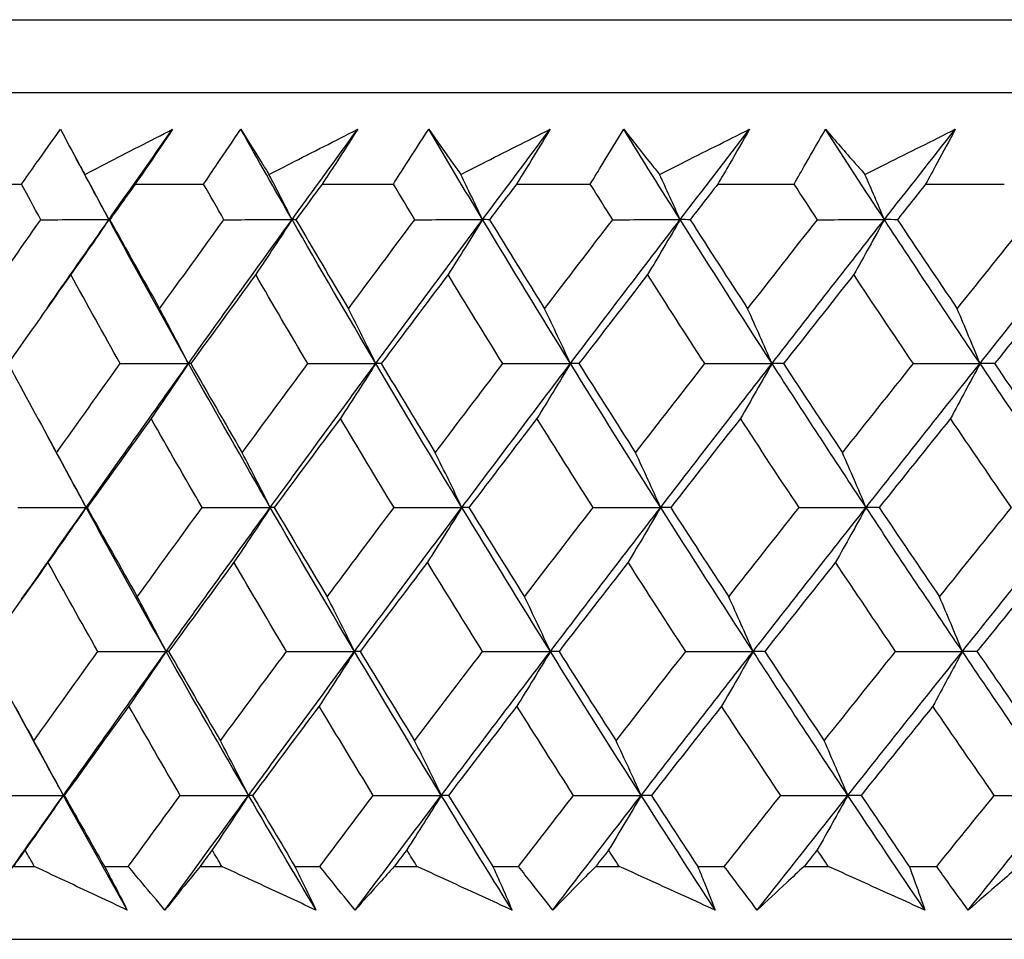
# Model space of a CAD drawing. Units: millimetres. Extents: x 32 to 1167, y 32 to 808.
# Drawn here: x 966 to 971, y 342 to 346 of the extents above; entities that cross this region are included whole.
import ezdxf

# ---------------------------------------------------------------- set-up
doc = ezdxf.new("R2010")
doc.units = ezdxf.units.MM
doc.header["$LTSCALE"] = 4
doc.layers.add('Visible (ISO)', color=7, linetype='Continuous', lineweight=25, true_color=0x00003f)

msp = doc.modelspace()

# ---------------------------------------------------------------- linework, layer by layer
at = {"layer": 'Visible (ISO)'}
for p, q in [((958.2209, 346.1545), (1013.6956, 346.1545)), ((958.5824, 345.7931), (1013.3341, 345.7931)), ((965.9752, 345.3387), (966.3003, 345.3387)), ((966.8639, 345.3387), (967.2034, 345.3387)), ((967.7911, 345.3387), (968.1444, 345.3387)), ((968.7548, 345.3387), (969.1212, 345.3387)), ((969.7532, 345.3387), (970.132, 345.3387)), ((970.7842, 345.3387), (971.1746, 345.3387)), ((966.2596, 341.9545), (966.3637, 341.9545)), ((966.7118, 341.9545), (966.8298, 341.9545)), ((967.1854, 341.9545), (967.2939, 341.9545)), ((967.6565, 341.9545), (967.7792, 341.9545)), ((968.1489, 341.9545), (968.2616, 341.9545)), ((968.638, 341.9545), (968.7653, 341.9545)), ((969.1483, 341.9545), (969.265, 341.9545)), ((969.6543, 341.9545), (969.7859, 341.9545)), ((970.1816, 341.9545), (970.302, 341.9545)), ((970.7035, 341.9545), (970.8392, 341.9545)), ((958.1108, 341.5931), (1013.8057, 341.5931))]:
    msp.add_line(p, q, dxfattribs=at)
for points, knots in [([(966.3003, 345.3387), (966.3241, 345.3726), (966.3479, 345.4065), (966.4122, 345.4972), (966.4527, 345.554), (966.4935, 345.6107)], [0.00961505, 0.00961505, 0.00961505, 0.00961505, 0.0239943, 0.0239943, 0.0480834, 0.0480834, 0.0480834, 0.0480834]), ([(966.4935, 345.6107), (966.5232, 345.5544), (966.5534, 345.498), (966.594, 345.4235), (966.6039, 345.4053), (966.6139, 345.3872)], [0, 0, 0, 0, 0.03792732, 0.03792732, 0.05012663, 0.05012663, 0.05012663, 0.05012663]), ([(966.6139, 345.3872), (966.6482, 345.4048), (966.6824, 345.4224), (966.8275, 345.497), (966.9384, 345.5539), (967.0495, 345.6107)], [0.02622084, 0.02622084, 0.02622084, 0.02622084, 0.03807244, 0.03807244, 0.07634748, 0.07634748, 0.07634748, 0.07634748]), ([(967.0495, 345.6107), (967.0116, 345.5545), (966.9734, 345.4982), (966.9114, 345.4076), (966.8877, 345.3731), (966.8639, 345.3387)], [0, 0, 0, 0, 0.02386536, 0.02386536, 0.03846834, 0.03846834, 0.03846834, 0.03846834]), ([(967.2034, 345.3387), (967.2261, 345.3726), (967.2489, 345.4065), (967.3102, 345.4972), (967.3489, 345.554), (967.3879, 345.6107)], [0.00961505, 0.00961505, 0.00961505, 0.00961505, 0.0239943, 0.0239943, 0.0480834, 0.0480834, 0.0480834, 0.0480834]), ([(967.3879, 345.6107), (967.4225, 345.5544), (967.4575, 345.498), (967.5045, 345.4235), (967.516, 345.4053), (967.5276, 345.3872)], [0, 0, 0, 0, 0.03792732, 0.03792732, 0.05012663, 0.05012663, 0.05012663, 0.05012663]), ([(967.5276, 345.3872), (967.5622, 345.4048), (967.5968, 345.4224), (967.7434, 345.497), (967.8554, 345.5539), (967.9675, 345.6107)], [0.02622084, 0.02622084, 0.02622084, 0.02622084, 0.03807244, 0.03807244, 0.07634748, 0.07634748, 0.07634748, 0.07634748]), ([(967.9675, 345.6107), (967.9316, 345.5545), (967.8953, 345.4982), (967.8363, 345.4076), (967.8137, 345.3731), (967.7911, 345.3387)], [0, 0, 0, 0, 0.02386536, 0.02386536, 0.03846834, 0.03846834, 0.03846834, 0.03846834]), ([(968.1444, 345.3387), (968.1659, 345.3726), (968.1876, 345.4065), (968.2458, 345.4972), (968.2826, 345.554), (968.3197, 345.6107)], [0.00961505, 0.00961505, 0.00961505, 0.00961505, 0.0239943, 0.0239943, 0.0480834, 0.0480834, 0.0480834, 0.0480834]), ([(968.3197, 345.6107), (968.3591, 345.5544), (968.3989, 345.498), (968.4522, 345.4235), (968.4653, 345.4053), (968.4784, 345.3872)], [0, 0, 0, 0, 0.03792732, 0.03792732, 0.05012663, 0.05012663, 0.05012663, 0.05012663]), ([(968.4784, 345.3872), (968.5133, 345.4048), (968.5482, 345.4224), (968.6959, 345.497), (968.8088, 345.5539), (968.9218, 345.6107)], [0.02622084, 0.02622084, 0.02622084, 0.02622084, 0.03807244, 0.03807244, 0.07634748, 0.07634748, 0.07634748, 0.07634748]), ([(968.9218, 345.6107), (968.8878, 345.5545), (968.8535, 345.4982), (968.7976, 345.4076), (968.7763, 345.3731), (968.7548, 345.3387)], [0, 0, 0, 0, 0.02386536, 0.02386536, 0.03846834, 0.03846834, 0.03846834, 0.03846834]), ([(969.1212, 345.3387), (969.1416, 345.3726), (969.162, 345.4065), (969.2171, 345.4972), (969.2519, 345.554), (969.287, 345.6107)], [0.00961505, 0.00961505, 0.00961505, 0.00961505, 0.0239943, 0.0239943, 0.0480834, 0.0480834, 0.0480834, 0.0480834]), ([(969.287, 345.6107), (969.3311, 345.5544), (969.3757, 345.498), (969.4352, 345.4235), (969.4497, 345.4053), (969.4643, 345.3872)], [0, 0, 0, 0, 0.03792732, 0.03792732, 0.05012663, 0.05012663, 0.05012663, 0.05012663]), ([(969.4643, 345.3872), (969.4995, 345.4048), (969.5346, 345.4224), (969.6832, 345.497), (969.7968, 345.5539), (969.9104, 345.6107)], [0.02622084, 0.02622084, 0.02622084, 0.02622084, 0.03807244, 0.03807244, 0.07634748, 0.07634748, 0.07634748, 0.07634748]), ([(969.9104, 345.6107), (969.8785, 345.5545), (969.8462, 345.4982), (969.7936, 345.4076), (969.7734, 345.3731), (969.7532, 345.3387)], [0, 0, 0, 0, 0.02386536, 0.02386536, 0.03846834, 0.03846834, 0.03846834, 0.03846834]), ([(970.132, 345.3387), (970.1511, 345.3726), (970.1703, 345.4065), (970.222, 345.4972), (970.2548, 345.554), (970.2879, 345.6107)], [0.00961505, 0.00961505, 0.00961505, 0.00961505, 0.0239943, 0.0239943, 0.0480834, 0.0480834, 0.0480834, 0.0480834]), ([(970.2879, 345.6107), (970.3366, 345.5544), (970.3858, 345.498), (970.4514, 345.4235), (970.4675, 345.4053), (970.4835, 345.3872)], [0, 0, 0, 0, 0.03792732, 0.03792732, 0.05012663, 0.05012663, 0.05012663, 0.05012663]), ([(970.4835, 345.3872), (970.5188, 345.4048), (970.5541, 345.4224), (970.7033, 345.497), (970.8173, 345.5539), (970.9313, 345.6107)], [0.02622084, 0.02622084, 0.02622084, 0.02622084, 0.03807244, 0.03807244, 0.07634748, 0.07634748, 0.07634748, 0.07634748]), ([(970.9313, 345.6107), (970.9015, 345.5545), (970.8713, 345.4982), (970.822, 345.4076), (970.8032, 345.3731), (970.7842, 345.3387)], [0, 0, 0, 0, 0.02386536, 0.02386536, 0.03846834, 0.03846834, 0.03846834, 0.03846834]), ([(966.8248, 341.738), (966.7289, 341.7828), (966.6332, 341.8277), (966.4796, 341.8999), (966.4216, 341.9272), (966.3637, 341.9545)], [0, 0, 0, 0, 0.0328629, 0.0328629, 0.0528173, 0.0528173, 0.0528173, 0.0528173]), ([(966.7118, 341.9545), (966.7262, 341.9274), (966.7404, 341.9004), (966.7782, 341.8282), (966.8016, 341.7831), (966.8248, 341.738)], [0.00775439, 0.00775439, 0.00775439, 0.00775439, 0.01934989, 0.01934989, 0.03874454, 0.03874454, 0.03874454, 0.03874454]), ([(967.0117, 341.738), (966.9736, 341.7828), (966.9357, 341.8277), (966.8753, 341.8999), (966.8525, 341.9272), (966.8298, 341.9545)], [0, 0, 0, 0, 0.01928114, 0.01928114, 0.03099015, 0.03099015, 0.03099015, 0.03099015]), ([(967.1854, 341.9545), (967.1633, 341.9274), (967.1415, 341.9004), (967.0833, 341.8282), (967.0473, 341.7831), (967.0117, 341.738)], [0.01319276, 0.01319276, 0.01319276, 0.01319276, 0.03295454, 0.03295454, 0.06601006, 0.06601006, 0.06601006, 0.06601006]), ([(967.7607, 341.738), (967.6637, 341.7828), (967.5668, 341.8277), (967.4113, 341.8999), (967.3525, 341.9272), (967.2939, 341.9545)], [0, 0, 0, 0, 0.0328629, 0.0328629, 0.0528173, 0.0528173, 0.0528173, 0.0528173]), ([(967.6565, 341.9545), (967.6697, 341.9274), (967.6829, 341.9004), (967.7178, 341.8282), (967.7394, 341.7831), (967.7607, 341.738)], [0.00775439, 0.00775439, 0.00775439, 0.00775439, 0.01934989, 0.01934989, 0.03874454, 0.03874454, 0.03874454, 0.03874454]), ([(967.9552, 341.738), (967.9183, 341.7828), (967.8817, 341.8277), (967.8232, 341.8999), (967.8012, 341.9272), (967.7792, 341.9545)], [0, 0, 0, 0, 0.01928114, 0.01928114, 0.03099015, 0.03099015, 0.03099015, 0.03099015]), ([(968.1489, 341.9545), (968.1244, 341.9274), (968.1, 341.9004), (968.0352, 341.8282), (967.995, 341.7831), (967.9552, 341.738)], [0.01319276, 0.01319276, 0.01319276, 0.01319276, 0.03295454, 0.03295454, 0.06601006, 0.06601006, 0.06601006, 0.06601006]), ([(968.7333, 341.738), (968.6353, 341.7828), (968.5374, 341.8277), (968.3803, 341.8999), (968.3209, 341.9272), (968.2616, 341.9545)], [0, 0, 0, 0, 0.0328629, 0.0328629, 0.0528173, 0.0528173, 0.0528173, 0.0528173]), ([(968.638, 341.9545), (968.6501, 341.9274), (968.6622, 341.9004), (968.6942, 341.8282), (968.7139, 341.7831), (968.7333, 341.738)], [0.00775439, 0.00775439, 0.00775439, 0.00775439, 0.01934989, 0.01934989, 0.03874454, 0.03874454, 0.03874454, 0.03874454]), ([(968.935, 341.738), (968.8994, 341.7828), (968.8641, 341.8277), (968.8077, 341.8999), (968.7864, 341.9272), (968.7653, 341.9545)], [0, 0, 0, 0, 0.01928114, 0.01928114, 0.03099015, 0.03099015, 0.03099015, 0.03099015]), ([(969.1483, 341.9545), (969.1214, 341.9274), (969.0945, 341.9004), (969.0232, 341.8282), (968.9789, 341.7831), (968.935, 341.738)], [0.01319276, 0.01319276, 0.01319276, 0.01319276, 0.03295454, 0.03295454, 0.06601006, 0.06601006, 0.06601006, 0.06601006]), ([(969.7406, 341.738), (969.6419, 341.7828), (969.5432, 341.8277), (969.3847, 341.8999), (969.3248, 341.9272), (969.265, 341.9545)], [0, 0, 0, 0, 0.0328629, 0.0328629, 0.0528173, 0.0528173, 0.0528173, 0.0528173]), ([(969.6543, 341.9545), (969.6654, 341.9274), (969.6763, 341.9004), (969.7053, 341.8282), (969.7231, 341.7831), (969.7406, 341.738)], [0.00775439, 0.00775439, 0.00775439, 0.00775439, 0.01934989, 0.01934989, 0.03874454, 0.03874454, 0.03874454, 0.03874454]), ([(969.9491, 341.738), (969.9149, 341.7828), (969.8809, 341.8277), (969.8266, 341.8999), (969.8062, 341.9272), (969.7859, 341.9545)], [0, 0, 0, 0, 0.01928114, 0.01928114, 0.03099015, 0.03099015, 0.03099015, 0.03099015]), ([(970.1816, 341.9545), (970.1522, 341.9274), (970.123, 341.9004), (970.0453, 341.8282), (969.997, 341.7831), (969.9491, 341.738)], [0.01319276, 0.01319276, 0.01319276, 0.01319276, 0.03295454, 0.03295454, 0.06601006, 0.06601006, 0.06601006, 0.06601006]), ([(970.7806, 341.738), (970.6812, 341.7828), (970.5819, 341.8277), (970.4224, 341.8999), (970.3622, 341.9272), (970.302, 341.9545)], [0, 0, 0, 0, 0.0328629, 0.0328629, 0.0528173, 0.0528173, 0.0528173, 0.0528173]), ([(970.7035, 341.9545), (970.7134, 341.9274), (970.7232, 341.9004), (970.7491, 341.8282), (970.765, 341.7831), (970.7806, 341.738)], [0.00775439, 0.00775439, 0.00775439, 0.00775439, 0.01934989, 0.01934989, 0.03874454, 0.03874454, 0.03874454, 0.03874454]), ([(970.9954, 341.738), (970.9626, 341.7828), (970.93, 341.8277), (970.8781, 341.8999), (970.8586, 341.9272), (970.8392, 341.9545)], [0, 0, 0, 0, 0.01928114, 0.01928114, 0.03099015, 0.03099015, 0.03099015, 0.03099015]), ([(971.2466, 341.9545), (971.2149, 341.9274), (971.1834, 341.9004), (971.0995, 341.8282), (971.0473, 341.7831), (970.9954, 341.738)], [0.01319276, 0.01319276, 0.01319276, 0.01319276, 0.03295454, 0.03295454, 0.06601006, 0.06601006, 0.06601006, 0.06601006])]:
    msp.add_open_spline(points, degree=3, knots=knots, dxfattribs=at)
for points in [[(966.7341, 345.1633), (966.8388, 345.3124), (966.9439, 345.4616), (967.0495, 345.6107)], [(967.6421, 345.1633), (967.5566, 345.3124), (967.4719, 345.4616), (967.3879, 345.6107)], [(967.6421, 345.1633), (967.7502, 345.3124), (967.8586, 345.4616), (967.9675, 345.6107)], [(968.587, 345.1633), (968.4971, 345.3124), (968.408, 345.4616), (968.3197, 345.6107)], [(968.587, 345.1633), (968.6982, 345.3124), (968.8098, 345.4616), (968.9218, 345.6107)], [(969.5668, 345.1633), (969.4728, 345.3124), (969.3796, 345.4616), (969.287, 345.6107)], [(969.5668, 345.1633), (969.681, 345.3124), (969.7956, 345.4616), (969.9104, 345.6107)], [(970.5797, 345.1633), (970.4817, 345.3124), (970.3845, 345.4616), (970.2879, 345.6107)], [(970.5797, 345.1633), (970.6966, 345.3124), (970.8138, 345.4616), (970.9313, 345.6107)], [(966.7341, 345.1633), (966.6784, 345.2659), (966.623, 345.3686), (966.568, 345.4712)], [(966.7341, 345.1633), (966.6943, 345.2383), (966.6543, 345.3129), (966.6139, 345.3872)], [(967.6421, 345.1633), (967.6042, 345.2383), (967.566, 345.3129), (967.5276, 345.3872)], [(968.587, 345.1633), (968.551, 345.2383), (968.5148, 345.3129), (968.4784, 345.3872)], [(969.5668, 345.1633), (969.5329, 345.2383), (969.4988, 345.3129), (969.4643, 345.3872)], [(970.5797, 345.1633), (970.5479, 345.2383), (970.5158, 345.3129), (970.4835, 345.3872)], [(966.3957, 345.1623), (966.3638, 345.2211), (966.332, 345.2799), (966.3003, 345.3387)], [(966.8639, 345.3387), (966.8219, 345.2799), (966.7799, 345.2211), (966.7381, 345.1623)], [(967.3043, 345.1623), (967.2706, 345.2211), (967.2369, 345.2799), (967.2034, 345.3387)], [(967.7911, 345.3387), (967.7477, 345.2799), (967.7044, 345.2211), (967.6612, 345.1623)], [(968.2505, 345.1623), (968.215, 345.2211), (968.1796, 345.2799), (968.1444, 345.3387)], [(968.7548, 345.3387), (968.7102, 345.2799), (968.6657, 345.2211), (968.6213, 345.1623)], [(969.2323, 345.1623), (969.1952, 345.2211), (969.1581, 345.2799), (969.1212, 345.3387)], [(969.7532, 345.3387), (969.7075, 345.2799), (969.6618, 345.2211), (969.6162, 345.1623)], [(970.2478, 345.1623), (970.2091, 345.2211), (970.1705, 345.2799), (970.132, 345.3387)], [(970.7842, 345.3387), (970.7375, 345.2799), (970.6907, 345.2211), (970.644, 345.1623)], [(966.0869, 344.7208), (966.1893, 344.8679), (966.2922, 345.0151), (966.3957, 345.1623)], [(966.3957, 345.1623), (966.5085, 345.1626), (966.6213, 345.163), (966.7341, 345.1633)], [(966.427, 344.7238), (966.5289, 344.8703), (966.6313, 345.0168), (966.7341, 345.1633)], [(966.7341, 345.1633), (966.6713, 345.0716), (966.6081, 344.9805), (966.5445, 344.8899)], [(966.7381, 345.1623), (966.7368, 345.1626), (966.7354, 345.163), (966.7341, 345.1633)], [(967.1281, 344.4493), (966.9947, 344.6873), (966.8634, 344.9253), (966.7341, 345.1633)], [(966.7381, 345.1623), (966.8197, 345.0151), (966.902, 344.8679), (966.9851, 344.7208)], [(966.9851, 344.7208), (967.091, 344.8679), (967.1974, 345.0151), (967.3043, 345.1623)], [(967.1281, 344.4493), (967.2983, 344.6873), (967.4697, 344.9253), (967.6421, 345.1633)], [(967.3043, 345.1623), (967.4169, 345.1626), (967.5295, 345.163), (967.6421, 345.1633)], [(967.6421, 345.1633), (967.5823, 345.0716), (967.5221, 344.9805), (967.4615, 344.8899)], [(967.6612, 345.1623), (967.6549, 345.1626), (967.6485, 345.163), (967.6421, 345.1633)], [(968.0575, 344.4493), (967.917, 344.6873), (967.7786, 344.9253), (967.6421, 345.1633)], [(967.6612, 345.1623), (967.7473, 345.0151), (967.8341, 344.8679), (967.9216, 344.7208)], [(967.9216, 344.7208), (968.0308, 344.8679), (968.1404, 345.0151), (968.2505, 345.1623)], [(968.0575, 344.4493), (968.233, 344.6873), (968.4095, 344.9253), (968.587, 345.1633)], [(968.2505, 345.1623), (968.3626, 345.1626), (968.4748, 345.163), (968.587, 345.1633)], [(968.587, 345.1633), (968.5302, 345.0716), (968.4731, 344.9805), (968.4157, 344.8899)], [(968.6213, 345.1623), (968.6098, 345.1626), (968.5984, 345.163), (968.587, 345.1633)], [(969.0229, 344.4493), (968.8757, 344.6873), (968.7304, 344.9253), (968.587, 345.1633)], [(968.6213, 345.1623), (968.7116, 345.0151), (968.8026, 344.8679), (968.8944, 344.7208)], [(968.8944, 344.7208), (969.0066, 344.8679), (969.1193, 345.0151), (969.2323, 345.1623)], [(969.0229, 344.4493), (969.2033, 344.6873), (969.3846, 344.9253), (969.5668, 345.1633)], [(969.2323, 345.1623), (969.3438, 345.1626), (969.4553, 345.163), (969.5668, 345.1633)], [(969.5668, 345.1633), (969.5133, 345.0716), (969.4594, 344.9805), (969.4052, 344.8899)], [(969.6162, 345.1623), (969.5997, 345.1626), (969.5833, 345.163), (969.5668, 345.1633)], [(970.0225, 344.4493), (969.8688, 344.6873), (969.7169, 344.9253), (969.5668, 345.1633)], [(969.6162, 345.1623), (969.7106, 345.0151), (969.8057, 344.8679), (969.9015, 344.7208)], [(969.9015, 344.7208), (970.0166, 344.8679), (970.132, 345.0151), (970.2478, 345.1623)], [(970.0225, 344.4493), (970.2074, 344.6873), (970.3932, 344.9253), (970.5797, 345.1633)], [(970.2478, 345.1623), (970.3585, 345.1626), (970.4691, 345.163), (970.5797, 345.1633)], [(970.5797, 345.1633), (970.5295, 345.0716), (970.4789, 344.9805), (970.4281, 344.8899)], [(970.644, 345.1623), (970.6226, 345.1626), (970.6012, 345.163), (970.5797, 345.1633)], [(971.0541, 344.4493), (970.8942, 344.6873), (970.7361, 344.9253), (970.5797, 345.1633)], [(970.644, 345.1623), (970.7424, 345.0151), (970.8414, 344.8679), (970.941, 344.7208)], [(970.941, 344.7208), (971.0587, 344.8679), (971.1767, 345.0151), (971.295, 345.1623)], [(971.0541, 344.4493), (971.2432, 344.6873), (971.433, 344.9253), (971.6236, 345.1633)], [(966.5445, 344.8899), (966.4403, 344.7427), (966.3365, 344.5956), (966.2332, 344.4485)], [(966.7896, 344.4485), (966.7072, 344.5956), (966.6255, 344.7427), (966.5445, 344.8899)], [(967.4615, 344.8899), (967.3538, 344.7427), (967.2466, 344.5956), (967.1398, 344.4485)], [(967.72, 344.4485), (967.6331, 344.5956), (967.5469, 344.7427), (967.4615, 344.8899)], [(968.4157, 344.8899), (968.3048, 344.7427), (968.1944, 344.5956), (968.0844, 344.4485)], [(968.687, 344.4485), (968.5959, 344.5956), (968.5054, 344.7427), (968.4157, 344.8899)], [(969.4052, 344.8899), (969.2914, 344.7427), (969.178, 344.5956), (969.065, 344.4485)], [(969.6889, 344.4485), (969.5937, 344.5956), (969.4991, 344.7427), (969.4052, 344.8899)], [(970.4281, 344.8899), (970.3115, 344.7427), (970.1954, 344.5956), (970.0796, 344.4485)], [(970.7235, 344.4485), (970.6244, 344.5956), (970.5259, 344.7427), (970.4281, 344.8899)], [(971.4822, 344.8899), (971.3632, 344.7427), (971.2445, 344.5956), (971.1261, 344.4485)], [(967.1281, 344.4493), (967.0809, 344.5403), (967.0332, 344.6308), (966.9851, 344.7208)], [(968.0575, 344.4493), (968.0126, 344.5403), (967.9673, 344.6308), (967.9216, 344.7208)], [(969.0229, 344.4493), (968.9805, 344.5403), (968.9376, 344.6308), (968.8944, 344.7208)], [(970.0225, 344.4493), (969.9825, 344.5403), (969.9422, 344.6308), (969.9015, 344.7208)], [(971.0541, 344.4493), (971.0167, 344.5403), (970.979, 344.6308), (970.941, 344.7208)], [(966.2332, 344.4485), (966.3128, 344.3011), (966.3933, 344.1538), (966.4744, 344.0065)], [(966.4744, 344.0065), (966.579, 344.1538), (966.6841, 344.3011), (966.7896, 344.4485)], [(966.6209, 343.7352), (966.7888, 343.9732), (966.9579, 344.2112), (967.1281, 344.4493)], [(966.7896, 344.4485), (966.9024, 344.4487), (967.0153, 344.449), (967.1281, 344.4493)], [(967.1281, 344.4493), (967.0668, 344.3578), (967.005, 344.2669), (966.943, 344.1765)], [(967.1398, 344.4485), (967.1359, 344.4487), (967.132, 344.449), (967.1281, 344.4493)], [(967.5342, 343.7352), (967.3968, 343.9732), (967.2614, 344.2112), (967.1281, 344.4493)], [(967.1398, 344.4485), (967.2241, 344.3011), (967.309, 344.1538), (967.3947, 344.0065)], [(967.3947, 344.0065), (967.5027, 344.1538), (967.6111, 344.3011), (967.72, 344.4485)], [(967.5342, 343.7352), (967.7075, 343.9732), (967.882, 344.2112), (968.0575, 344.4493)], [(967.72, 344.4485), (967.8325, 344.4487), (967.945, 344.449), (968.0575, 344.4493)], [(968.0575, 344.4493), (967.9992, 344.3578), (967.9405, 344.2669), (967.8815, 344.1765)], [(968.0844, 344.4485), (968.0754, 344.4487), (968.0665, 344.449), (968.0575, 344.4493)], [(968.4846, 343.7352), (968.3403, 343.9732), (968.1979, 344.2112), (968.0575, 344.4493)], [(968.0844, 344.4485), (968.173, 344.3011), (968.2623, 344.1538), (968.3523, 344.0065)], [(968.3523, 344.0065), (968.4635, 344.1538), (968.575, 344.3011), (968.687, 344.4485)], [(968.4846, 343.7352), (968.6631, 343.9732), (968.8425, 344.2112), (969.0229, 344.4493)], [(968.687, 344.4485), (968.799, 344.4487), (968.911, 344.449), (969.0229, 344.4493)], [(969.0229, 344.4493), (968.9678, 344.3578), (968.9123, 344.2669), (968.8564, 344.1765)], [(969.065, 344.4485), (969.051, 344.4487), (969.037, 344.449), (969.0229, 344.4493)], [(969.4703, 343.7352), (969.3193, 343.9732), (969.1701, 344.2112), (969.0229, 344.4493)], [(969.065, 344.4485), (969.1578, 344.3011), (969.2513, 344.1538), (969.3454, 344.0065)], [(969.3454, 344.0065), (969.4595, 344.1538), (969.574, 344.3011), (969.6889, 344.4485)], [(969.4703, 343.7352), (969.6535, 343.9732), (969.8376, 344.2112), (970.0225, 344.4493)], [(969.6889, 344.4485), (969.8001, 344.4487), (969.9113, 344.449), (970.0225, 344.4493)], [(970.0225, 344.4493), (969.9706, 344.3578), (969.9184, 344.2669), (969.8658, 344.1765)], [(970.0796, 344.4485), (970.0605, 344.4487), (970.0415, 344.449), (970.0225, 344.4493)], [(970.4891, 343.7352), (970.3318, 343.9732), (970.1762, 344.2112), (970.0225, 344.4493)], [(970.0796, 344.4485), (970.1764, 344.3011), (970.2739, 344.1538), (970.372, 344.0065)], [(970.372, 344.0065), (970.4888, 344.1538), (970.606, 344.3011), (970.7235, 344.4485)], [(970.4891, 343.7352), (970.6767, 343.9732), (970.865, 344.2112), (971.0541, 344.4493)], [(970.7235, 344.4485), (970.8337, 344.4487), (970.9439, 344.449), (971.0541, 344.4493)], [(971.0541, 344.4493), (971.0056, 344.3578), (970.9567, 344.2669), (970.9076, 344.1765)], [(971.1261, 344.4485), (971.1021, 344.4487), (971.0781, 344.449), (971.0541, 344.4493)], [(971.5391, 343.7352), (971.3757, 343.9732), (971.214, 344.2112), (971.0541, 344.4493)], [(971.1261, 344.4485), (971.2268, 344.3011), (971.328, 344.1538), (971.4299, 344.0065)], [(966.943, 344.1765), (966.8366, 344.0291), (966.7307, 343.8819), (966.6252, 343.7346)], [(967.1959, 343.7346), (967.1108, 343.8819), (967.0265, 344.0291), (966.943, 344.1765)], [(967.8815, 344.1765), (967.7718, 344.0291), (967.6626, 343.8819), (967.5538, 343.7346)], [(968.1476, 343.7346), (968.0582, 343.8819), (967.9695, 344.0291), (967.8815, 344.1765)], [(968.8564, 344.1765), (968.7437, 344.0291), (968.6313, 343.8819), (968.5194, 343.7346)], [(969.1352, 343.7346), (969.0416, 343.8819), (968.9486, 344.0291), (968.8564, 344.1765)], [(969.8658, 344.1765), (969.7502, 344.0291), (969.635, 343.8819), (969.5201, 343.7346)], [(970.1566, 343.7346), (970.059, 343.8819), (969.9621, 344.0291), (969.8658, 344.1765)], [(970.9076, 344.1765), (970.7894, 344.0291), (970.6715, 343.8819), (970.554, 343.7346)], [(971.2099, 343.7346), (971.1085, 343.8819), (971.0077, 344.0291), (970.9076, 344.1765)], [(966.6209, 343.7352), (966.5541, 343.8574), (966.4878, 343.9795), (966.4221, 344.1017)], [(966.6209, 343.7352), (966.5725, 343.8261), (966.5237, 343.9166), (966.4744, 344.0065)], [(967.5342, 343.7352), (967.4881, 343.8261), (967.4416, 343.9166), (967.3947, 344.0065)], [(968.4846, 343.7352), (968.4409, 343.8261), (968.3968, 343.9166), (968.3523, 344.0065)], [(969.4703, 343.7352), (969.429, 343.8261), (969.3874, 343.9166), (969.3454, 344.0065)], [(970.4891, 343.7352), (970.4504, 343.8261), (970.4114, 343.9166), (970.372, 344.0065)], [(966.2819, 343.7346), (966.3949, 343.7348), (966.5079, 343.735), (966.6209, 343.7352)], [(966.3008, 343.2795), (966.407, 343.4314), (966.5137, 343.5833), (966.6209, 343.7352)], [(966.6209, 343.7352), (966.5581, 343.6439), (966.4949, 343.5532), (966.4313, 343.4631)], [(966.6252, 343.7346), (966.6238, 343.7348), (966.6223, 343.735), (966.6209, 343.7352)], [(967.0174, 343.0212), (966.8832, 343.2592), (966.751, 343.4972), (966.6209, 343.7352)], [(966.6252, 343.7346), (966.7075, 343.5871), (966.7906, 343.4397), (966.8744, 343.2923)], [(966.8744, 343.2923), (966.9811, 343.4397), (967.0882, 343.5871), (967.1959, 343.7346)], [(967.0174, 343.0212), (967.1886, 343.2592), (967.3608, 343.4972), (967.5342, 343.7352)], [(967.1959, 343.7346), (967.3086, 343.7348), (967.4214, 343.735), (967.5342, 343.7352)], [(967.5342, 343.7352), (967.4744, 343.6439), (967.4142, 343.5532), (967.3536, 343.4631)], [(967.5538, 343.7346), (967.5473, 343.7348), (967.5407, 343.735), (967.5342, 343.7352)], [(967.9523, 343.0212), (967.811, 343.2592), (967.6716, 343.4972), (967.5342, 343.7352)], [(967.5538, 343.7346), (967.6406, 343.5871), (967.7281, 343.4397), (967.8163, 343.2923)], [(967.8163, 343.2923), (967.9263, 343.4397), (968.0367, 343.5871), (968.1476, 343.7346)], [(967.9523, 343.0212), (968.1287, 343.2592), (968.3062, 343.4972), (968.4846, 343.7352)], [(968.1476, 343.7346), (968.2599, 343.7348), (968.3723, 343.735), (968.4846, 343.7352)], [(968.4846, 343.7352), (968.4279, 343.6439), (968.3708, 343.5532), (968.3134, 343.4631)], [(968.5194, 343.7346), (968.5078, 343.7348), (968.4962, 343.735), (968.4846, 343.7352)], [(968.9234, 343.0212), (968.7752, 343.2592), (968.629, 343.4972), (968.4846, 343.7352)], [(968.5194, 343.7346), (968.6105, 343.5871), (968.7023, 343.4397), (968.7948, 343.2923)], [(968.7948, 343.2923), (968.9079, 343.4397), (969.0213, 343.5871), (969.1352, 343.7346)], [(968.9234, 343.0212), (969.1048, 343.2592), (969.2871, 343.4972), (969.4703, 343.7352)], [(969.1352, 343.7346), (969.2469, 343.7348), (969.3586, 343.735), (969.4703, 343.7352)], [(969.4703, 343.7352), (969.4167, 343.6439), (969.3629, 343.5532), (969.3087, 343.4631)], [(969.5201, 343.7346), (969.5035, 343.7348), (969.4869, 343.735), (969.4703, 343.7352)], [(969.9288, 343.0212), (969.7741, 343.2592), (969.6213, 343.4972), (969.4703, 343.7352)], [(969.5201, 343.7346), (969.6153, 343.5871), (969.7112, 343.4397), (969.8078, 343.2923)], [(969.8078, 343.2923), (969.9237, 343.4397), (970.04, 343.5871), (970.1566, 343.7346)], [(969.9288, 343.0212), (970.1148, 343.2592), (970.3015, 343.4972), (970.4891, 343.7352)], [(970.1566, 343.7346), (970.2675, 343.7348), (970.3783, 343.735), (970.4891, 343.7352)], [(970.4891, 343.7352), (970.4389, 343.6439), (970.3883, 343.5532), (970.3375, 343.4631)], [(970.554, 343.7346), (970.5323, 343.7348), (970.5107, 343.735), (970.4891, 343.7352)], [(970.9666, 343.0212), (970.8056, 343.2592), (970.6465, 343.4972), (970.4891, 343.7352)], [(970.554, 343.7346), (970.6531, 343.5871), (970.7529, 343.4397), (970.8534, 343.2923)], [(970.8534, 343.2923), (970.9719, 343.4397), (971.0908, 343.5871), (971.2099, 343.7346)], [(970.9666, 343.0212), (971.1567, 343.2592), (971.3475, 343.4972), (971.5391, 343.7352)], [(966.4313, 343.4631), (966.3263, 343.3156), (966.2218, 343.1682), (966.1177, 343.0208)], [(966.6785, 343.0208), (966.5953, 343.1682), (966.5129, 343.3156), (966.4313, 343.4631)], [(967.3536, 343.4631), (967.2452, 343.3156), (967.1372, 343.1682), (967.0297, 343.0208)], [(967.6143, 343.0208), (967.5267, 343.1682), (967.4398, 343.3156), (967.3536, 343.4631)], [(968.3134, 343.4631), (968.2017, 343.3156), (968.0905, 343.1682), (967.9797, 343.0208)], [(968.587, 343.0208), (968.4951, 343.1682), (968.4039, 343.3156), (968.3134, 343.4631)], [(969.3087, 343.4631), (969.194, 343.3156), (969.0798, 343.1682), (968.966, 343.0208)], [(969.5947, 343.0208), (969.4987, 343.1682), (969.4033, 343.3156), (969.3087, 343.4631)], [(970.3375, 343.4631), (970.2201, 343.3156), (970.1031, 343.1682), (969.9865, 343.0208)], [(970.6354, 343.0208), (970.5354, 343.1682), (970.4361, 343.3156), (970.3375, 343.4631)], [(971.3978, 343.4631), (971.2779, 343.3156), (971.1583, 343.1682), (971.0391, 343.0208)], [(967.0174, 343.0212), (966.9702, 343.112), (966.9225, 343.2024), (966.8744, 343.2923)], [(967.9523, 343.0212), (967.9074, 343.112), (967.8621, 343.2024), (967.8163, 343.2923)], [(968.9234, 343.0212), (968.8809, 343.112), (968.8381, 343.2024), (968.7948, 343.2923)], [(969.9288, 343.0212), (969.8889, 343.112), (969.8485, 343.2024), (969.8078, 343.2923)], [(970.9666, 343.0212), (970.9292, 343.112), (970.8914, 343.2024), (970.8534, 343.2923)], [(966.1177, 343.0208), (966.1981, 342.8731), (966.2792, 342.7255), (966.3611, 342.578)], [(966.3611, 342.578), (966.4664, 342.7255), (966.5722, 342.8731), (966.6785, 343.0208)], [(966.5076, 342.3071), (966.6763, 342.5451), (966.8463, 342.7832), (967.0174, 343.0212)], [(966.6785, 343.0208), (966.7915, 343.0209), (966.9045, 343.021), (967.0174, 343.0212)], [(967.0174, 343.0212), (966.9561, 342.9301), (966.8944, 342.8396), (966.8324, 342.7496)], [(967.0297, 343.0208), (967.0256, 343.0209), (967.0215, 343.021), (967.0174, 343.0212)], [(967.4263, 342.3071), (967.288, 342.5451), (967.1517, 342.7832), (967.0174, 343.0212)], [(967.0297, 343.0208), (967.1146, 342.8731), (967.2003, 342.7255), (967.2867, 342.578)], [(967.2867, 342.578), (967.3954, 342.7255), (967.5046, 342.8731), (967.6143, 343.0208)], [(967.4263, 342.3071), (967.6005, 342.5451), (967.7759, 342.7832), (967.9523, 343.0212)], [(967.6143, 343.0208), (967.727, 343.0209), (967.8396, 343.021), (967.9523, 343.0212)], [(967.9523, 343.0212), (967.894, 342.9301), (967.8354, 342.8396), (967.7764, 342.7496)], [(967.9797, 343.0208), (967.9706, 343.0209), (967.9614, 343.021), (967.9523, 343.0212)], [(968.3823, 342.3071), (968.237, 342.5451), (968.0937, 342.7832), (967.9523, 343.0212)], [(967.9797, 343.0208), (968.0691, 342.8731), (968.1591, 342.7255), (968.2499, 342.578)], [(968.2499, 342.578), (968.3618, 342.7255), (968.4742, 342.8731), (968.587, 343.0208)], [(968.3823, 342.3071), (968.5617, 342.5451), (968.7421, 342.7832), (968.9234, 343.0212)], [(968.587, 343.0208), (968.6991, 343.0209), (968.8113, 343.021), (968.9234, 343.0212)], [(968.9234, 343.0212), (968.8683, 342.9301), (968.8128, 342.8396), (968.757, 342.7496)], [(968.966, 343.0208), (968.9518, 343.0209), (968.9376, 343.021), (968.9234, 343.0212)], [(969.3737, 342.3071), (969.2217, 342.5451), (969.0716, 342.7832), (968.9234, 343.0212)], [(968.966, 343.0208), (969.0596, 342.8731), (969.1538, 342.7255), (969.2488, 342.578)], [(969.2488, 342.578), (969.3637, 342.7255), (969.479, 342.8731), (969.5947, 343.0208)], [(969.3737, 342.3071), (969.5578, 342.5451), (969.7429, 342.7832), (969.9288, 343.0212)], [(969.5947, 343.0208), (969.7061, 343.0209), (969.8175, 343.021), (969.9288, 343.0212)], [(969.9288, 343.0212), (969.877, 342.9301), (969.8248, 342.8396), (969.7722, 342.7496)], [(969.9865, 343.0208), (969.9673, 343.0209), (969.9481, 343.021), (969.9288, 343.0212)], [(970.3985, 342.3071), (970.2401, 342.5451), (970.0836, 342.7832), (969.9288, 343.0212)], [(969.9865, 343.0208), (970.0841, 342.8731), (970.1824, 342.7255), (970.2813, 342.578)], [(970.2813, 342.578), (970.399, 342.7255), (970.517, 342.8731), (970.6354, 343.0208)], [(970.3985, 342.3071), (970.5871, 342.5451), (970.7764, 342.7832), (970.9666, 343.0212)], [(970.6354, 343.0208), (970.7458, 343.0209), (970.8562, 343.021), (970.9666, 343.0212)], [(970.9666, 343.0212), (970.918, 342.9301), (970.8692, 342.8396), (970.8201, 342.7496)], [(971.0391, 343.0208), (971.0149, 343.0209), (970.9907, 343.021), (970.9666, 343.0212)], [(971.4546, 342.3071), (971.2902, 342.5451), (971.1275, 342.7832), (970.9666, 343.0212)], [(971.0391, 343.0208), (971.1406, 342.8731), (971.2427, 342.7255), (971.3454, 342.578)], [(966.5076, 342.3071), (966.4294, 342.4491), (966.352, 342.591), (966.2754, 342.7329)], [(966.8324, 342.7496), (966.7252, 342.602), (966.6186, 342.4544), (966.5124, 342.3069)], [(967.0874, 342.3069), (967.0017, 342.4545), (966.9166, 342.602), (966.8324, 342.7496)], [(967.7764, 342.7496), (967.6659, 342.602), (967.5559, 342.4544), (967.4463, 342.3069)], [(968.0447, 342.3069), (967.9545, 342.4545), (967.8651, 342.602), (967.7764, 342.7496)], [(968.757, 342.7496), (968.6434, 342.602), (968.5302, 342.4544), (968.4175, 342.3069)], [(969.0381, 342.3069), (968.9437, 342.4545), (968.85, 342.602), (968.757, 342.7496)], [(969.7722, 342.7496), (969.6558, 342.602), (969.5397, 342.4544), (969.424, 342.3069)], [(970.0655, 342.3069), (969.9671, 342.4545), (969.8693, 342.602), (969.7722, 342.7496)], [(970.8201, 342.7496), (970.701, 342.602), (970.5822, 342.4544), (970.4638, 342.3069)], [(971.1249, 342.3069), (971.0227, 342.4545), (970.921, 342.602), (970.8201, 342.7496)], [(966.5076, 342.3071), (966.4592, 342.3979), (966.4103, 342.4882), (966.3611, 342.578)], [(967.4263, 342.3071), (967.3801, 342.3979), (967.3336, 342.4882), (967.2867, 342.578)], [(968.3823, 342.3071), (968.3385, 342.3979), (968.2944, 342.4882), (968.2499, 342.578)], [(969.3737, 342.3071), (969.3324, 342.3979), (969.2908, 342.4882), (969.2488, 342.578)], [(970.3985, 342.3071), (970.3598, 342.3979), (970.3207, 342.4882), (970.2813, 342.578)], [(966.1682, 342.3069), (966.2813, 342.307), (966.3944, 342.3071), (966.5076, 342.3071)], [(966.1742, 341.8348), (966.2848, 341.9922), (966.3959, 342.1497), (966.5076, 342.3071)], [(966.5076, 342.3071), (966.4448, 342.2163), (966.3816, 342.126), (966.3181, 342.0362)], [(966.5124, 342.3069), (966.5108, 342.307), (966.5092, 342.3071), (966.5076, 342.3071)], [(966.8248, 341.738), (966.7177, 341.9277), (966.612, 342.1174), (966.5076, 342.3071)], [(966.5124, 342.3069), (966.5784, 342.1894), (966.6449, 342.0719), (966.7118, 341.9545)], [(966.8298, 341.9545), (966.9154, 342.0719), (967.0013, 342.1894), (967.0874, 342.3069)], [(967.0117, 341.738), (967.1491, 341.9277), (967.2873, 342.1174), (967.4263, 342.3071)], [(967.0874, 342.3069), (967.2004, 342.307), (967.3133, 342.3071), (967.4263, 342.3071)], [(967.4263, 342.3071), (967.3664, 342.2163), (967.3063, 342.126), (967.2457, 342.0362)], [(967.4463, 342.3069), (967.4396, 342.307), (967.4329, 342.3071), (967.4263, 342.3071)], [(967.7607, 341.738), (967.648, 341.9277), (967.5365, 342.1174), (967.4263, 342.3071)], [(967.4463, 342.3069), (967.5159, 342.1894), (967.586, 342.0719), (967.6565, 341.9545)], [(967.7792, 341.9545), (967.8675, 342.0719), (967.9559, 342.1894), (968.0447, 342.3069)], [(967.9552, 341.738), (968.0969, 341.9277), (968.2393, 342.1174), (968.3823, 342.3071)], [(968.0447, 342.3069), (968.1572, 342.307), (968.2698, 342.3071), (968.3823, 342.3071)], [(968.3823, 342.3071), (968.3255, 342.2163), (968.2685, 342.126), (968.2111, 342.0362)], [(968.4175, 342.3069), (968.4058, 342.307), (968.394, 342.3071), (968.3823, 342.3071)], [(968.7333, 341.738), (968.6151, 341.9277), (968.4981, 342.1174), (968.3823, 342.3071)], [(968.4175, 342.3069), (968.4905, 342.1894), (968.564, 342.0719), (968.638, 341.9545)], [(968.7653, 341.9545), (968.856, 342.0719), (968.9469, 342.1894), (969.0381, 342.3069)], [(968.935, 341.738), (969.0806, 341.9277), (969.2269, 342.1174), (969.3737, 342.3071)], [(969.0381, 342.3069), (969.1499, 342.307), (969.2618, 342.3071), (969.3737, 342.3071)], [(969.3737, 342.3071), (969.3202, 342.2163), (969.2663, 342.126), (969.2121, 342.0362)], [(969.424, 342.3069), (969.4072, 342.307), (969.3905, 342.3071), (969.3737, 342.3071)], [(969.7406, 341.738), (969.6171, 341.9277), (969.4948, 342.1174), (969.3737, 342.3071)], [(969.424, 342.3069), (969.5004, 342.1894), (969.5771, 342.0719), (969.6543, 341.9545)], [(969.7859, 341.9545), (969.8789, 342.0719), (969.9721, 342.1894), (970.0655, 342.3069)], [(969.9491, 341.738), (970.0984, 341.9277), (970.2482, 342.1174), (970.3985, 342.3071)], [(970.0655, 342.3069), (970.1765, 342.307), (970.2875, 342.3071), (970.3985, 342.3071)], [(970.3985, 342.3071), (970.3483, 342.2163), (970.2977, 342.126), (970.2469, 342.0362)], [(970.4638, 342.3069), (970.4421, 342.307), (970.4203, 342.3071), (970.3985, 342.3071)], [(970.7806, 341.738), (970.6521, 341.9277), (970.5247, 342.1174), (970.3985, 342.3071)], [(970.4638, 342.3069), (970.5433, 342.1894), (970.6232, 342.0719), (970.7035, 341.9545)], [(970.8392, 341.9545), (970.9342, 342.0719), (971.0295, 342.1894), (971.1249, 342.3069)], [(970.9954, 341.738), (971.148, 341.9277), (971.3011, 342.1174), (971.4546, 342.3071)], [(971.1249, 342.3069), (971.2348, 342.307), (971.3447, 342.3071), (971.4546, 342.3071)], [(966.3181, 342.0362), (966.2986, 342.009), (966.2791, 341.9817), (966.2596, 341.9545)], [(966.3637, 341.9545), (966.3485, 341.9817), (966.3333, 342.009), (966.3181, 342.0362)], [(967.2457, 342.0362), (967.2256, 342.009), (967.2055, 341.9817), (967.1854, 341.9545)], [(967.2939, 341.9545), (967.2778, 341.9817), (967.2618, 342.009), (967.2457, 342.0362)], [(968.2111, 342.0362), (968.1903, 342.009), (968.1696, 341.9817), (968.1489, 341.9545)], [(968.2616, 341.9545), (968.2447, 341.9817), (968.2279, 342.009), (968.2111, 342.0362)], [(969.2121, 342.0362), (969.1908, 342.009), (969.1696, 341.9817), (969.1483, 341.9545)], [(969.265, 341.9545), (969.2474, 341.9817), (969.2297, 342.009), (969.2121, 342.0362)], [(970.2469, 342.0362), (970.2251, 342.009), (970.2033, 341.9817), (970.1816, 341.9545)], [(970.302, 341.9545), (970.2836, 341.9817), (970.2653, 342.009), (970.2469, 342.0362)]]:
    msp.add_open_spline(points, degree=3, dxfattribs=at)

doc.saveas('drawing.dxf')
